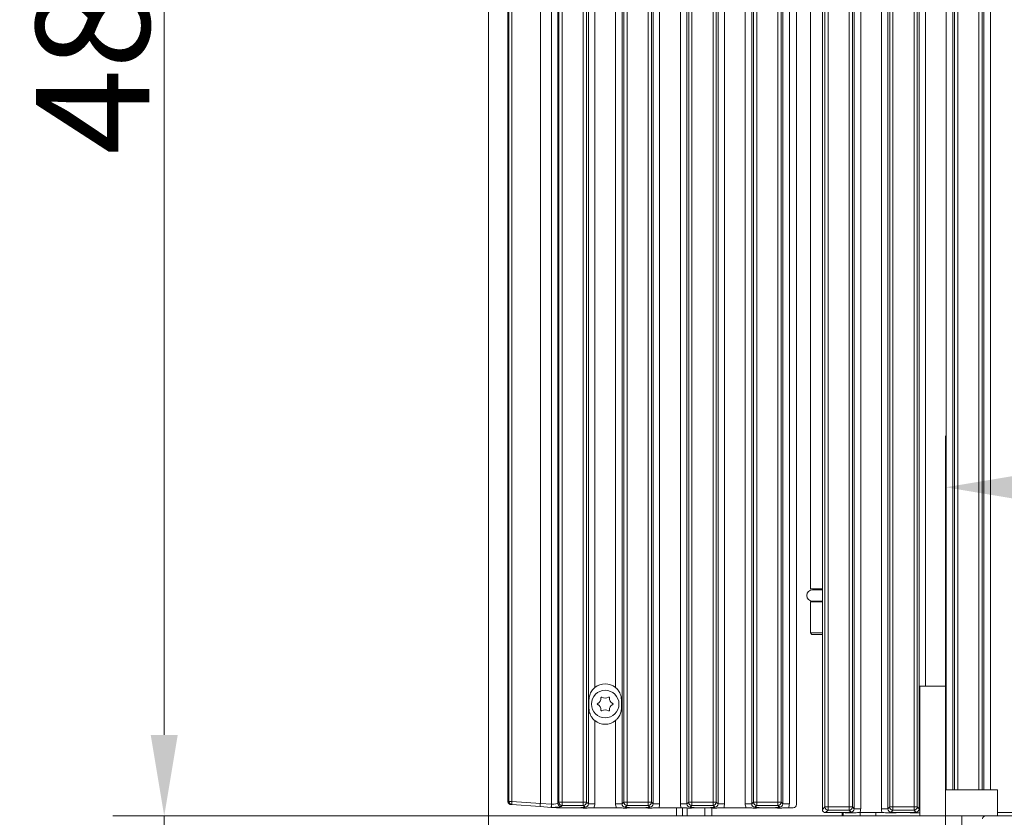
# Model space of a CAD drawing. Extents: x -86189 to -81159, y -21777 to -17513.
# Drawn here: x -86189 to -85885, y -19043 to -18797 of the extents above; entities that cross this region are included whole.
import ezdxf

# ---------------------------------------------------------------- set-up
doc = ezdxf.new("R2010")
doc.units = 0
doc.header["$LTSCALE"] = 5
doc.layers.add('Bemaßungen(Brunner)', color=7, linetype='Continuous', lineweight=25)
doc.layers.add('LAYER12', color=30, linetype='Continuous')
doc.layers.add('SLD-0', color=7, linetype='Continuous')
doc.styles.add('Brunner 2014', font='arial.ttf', dxfattribs={"height": 35})
doc.dimstyles.new('Brunner 2014', dxfattribs={"dimscale": 5, "dimtxt": 35, "dimasz": 5, "dimexe": 3.175, "dimexo": 0, "dimgap": 0.762, "dimtad": 1, "dimdec": 0, "dimrnd": 1e-08, "dimtxsty": 'Brunner 2014', "dimcen": 0.09, "dimdle": 10, "dimclrd": 7, "dimclre": 7, "dimclrt": 7, "dimadec": 1, "dimazin": 2, "dimtfac": 0.666667, "dimtdec": 0, "dimtmove": 0, "dimatfit": 3, "dimldrblk": 'Filled-1', "dimfxl": 1, "dimtolj": 1, "dimlwd": 5, "dimlwe": 5, "dimarcsym": 0})

# ---------------------------------------------------------------- blocks, each defined once
blk = doc.blocks.new('*D347')
at = {"layer": 'Defpoints', "color": 0, "lineweight": 5}
for p in [(-86044.38, -18553.72), (-86144.38, -19042.72), (-86044.38, -19042.72)]:
    blk.add_point(p, dxfattribs=at)
at = {"layer": 'LAYER12', "color": 7, "linetype": 'Continuous', "lineweight": 5}
for p, q in [((-86044.38, -18553.72), (-86160.26, -18553.72)), ((-86144.38, -18578.72), (-86144.38, -19017.72)), ((-86044.38, -19042.72), (-86160.26, -19042.72))]:
    blk.add_line(p, q, dxfattribs=at)
at = {"layer": 'LAYER12', "color": 7, "lineweight": 5}
for points in [[(-86148.55, -18578.72), (-86140.21, -18578.72), (-86144.38, -18553.72)], [(-86148.55, -19017.72), (-86140.21, -19017.72), (-86144.38, -19042.72)]]:
    blk.add_solid(points, dxfattribs=at)
at = {"layer": 'LAYER12', "color": 7, "insert": (-86183.93, -18799.03), "char_height": 35, "attachment_point": 2, "rotation": 90, "style": 'Brunner 2014'}
blk.add_mtext('\\A1;489', dxfattribs=at)
blk = doc.blocks.new('Filled-1')
at = {"color": 0}
for p, q in [((0, 0), (-1, 0.167)), ((-1, 0.167), (-1, -0.167)), ((-1, 0), (0, 0)), ((-1, -0.167), (0, 0))]:
    blk.add_line(p, q, dxfattribs=at)
at = {"color": 0, "flags": 128}
blk.add_lwpolyline([(-1, -0.167), (0, 0), (-1, 0.167), (-1, -0.167)], dxfattribs=at)
at = {"color": 0}
blk.add_solid([(-1, -0.167), (0, 0), (-1, 0.167), (-1, -0.167)], dxfattribs=at)
blk = doc.blocks.new('*D349')
at = {"layer": 'Defpoints', "color": 0, "lineweight": 5}
for p in [(-85903.38, -18941.33), (-85415.38, -19087.72), (-85903.38, -19167.72)]:
    blk.add_point(p, dxfattribs=at)
at = {"layer": 'SLD-0', "color": 7, "linetype": 'Continuous', "lineweight": 5}
for p, q in [((-85903.38, -19167.72), (-85903.38, -18925.46)), ((-85415.38, -19087.72), (-85415.38, -18925.46)), ((-85440.38, -18941.33), (-85878.38, -18941.33))]:
    blk.add_line(p, q, dxfattribs=at)
at = {"layer": 'SLD-0', "color": 7, "lineweight": 5}
for points in [[(-85878.38, -18937.17), (-85878.38, -18945.5), (-85903.38, -18941.33)], [(-85440.38, -18937.17), (-85440.38, -18945.5), (-85415.38, -18941.33)]]:
    blk.add_solid(points, dxfattribs=at)
at = {"layer": 'SLD-0', "color": 7, "lineweight": 5, "insert": (-85684.62, -18901.78), "char_height": 35, "attachment_point": 2, "style": 'Brunner 2014'}
blk.add_mtext('\\A1;488', dxfattribs=at)
blk = doc.blocks.new('*D350')
at = {"layer": 'Bemaßungen(Brunner)', "color": 7, "linetype": 'Continuous', "lineweight": 5}
for p, q in [((-86144.38, -19017.72), (-86144.38, -18992.72)), ((-86044.38, -19042.72), (-86160.26, -19042.72)), ((-86144.38, -19042.72), (-86144.38, -19087.72)), ((-85903.38, -19087.72), (-86160.26, -19087.72)), ((-86144.38, -19112.72), (-86144.38, -19197.15))]:
    blk.add_line(p, q, dxfattribs=at)
at = {"layer": 'Bemaßungen(Brunner)', "color": 7, "lineweight": 5}
for points in [[(-86148.55, -19017.72), (-86140.21, -19017.72), (-86144.38, -19042.72)], [(-86148.55, -19112.72), (-86140.21, -19112.72), (-86144.38, -19087.72)]]:
    blk.add_solid(points, dxfattribs=at)
at = {"layer": 'Defpoints', "color": 0, "lineweight": 5}
for p in [(-86144.38, -19042.72), (-86044.38, -19042.72), (-85903.38, -19087.72)]:
    blk.add_point(p, dxfattribs=at)
at = {"layer": 'Bemaßungen(Brunner)', "color": 7, "lineweight": 5, "insert": (-86165.99, -19167.44), "char_height": 35, "attachment_point": 5, "rotation": 90, "style": 'Brunner 2014'}
blk.add_mtext('\\A1;45', dxfattribs=at)

msp = doc.modelspace()

# ---------------------------------------------------------------- linework, layer by layer
at = {"color": 30, "linetype": 'Continuous', "lineweight": 0}
msp.add_line((-86044.38, -19042.72), (-86044.38, -18553.72), dxfattribs=at)
at = {"color": 7, "linetype": 'Continuous', "lineweight": 0}
for p, q in [((-85941.38, -18558.72), (-85941.38, -19040.73)), ((-85940.63, -18559.46), (-85940.63, -19039.98)), ((-85939.64, -19039.98), (-85939.64, -18559.46)), ((-85933.12, -18559.46), (-85933.12, -19039.98)), ((-85932.13, -19039.98), (-85932.13, -18559.46)), ((-85931.57, -18558.9), (-85931.57, -19040.54)), ((-85929.58, -19040.54), (-85929.58, -18558.9)), ((-85923.18, -18558.9), (-85923.18, -19040.54)), ((-85921.19, -19040.54), (-85921.19, -18558.9)), ((-85920.63, -18559.46), (-85920.63, -19039.98)), ((-85919.64, -19039.98), (-85919.64, -18559.46)), ((-85913.12, -18559.46), (-85913.12, -19039.98)), ((-85912.13, -19039.98), (-85912.13, -18559.46)), ((-85911.57, -18558.9), (-85911.57, -19040.54)), ((-85909.58, -19002.72), (-85909.58, -18558.9)), ((-85903.18, -18558.9), (-85903.18, -19034.72)), ((-85901.19, -19034.72), (-85901.19, -18558.9)), ((-85900.63, -18559.46), (-85900.63, -19034.72)), ((-85899.64, -19034.72), (-85899.64, -18559.46)), ((-85893.12, -18559.46), (-85893.12, -19034.72)), ((-85892.13, -19034.72), (-85892.13, -18559.46)), ((-85891.57, -18558.9), (-85891.57, -19034.72)), ((-85889.58, -19034.72), (-85889.58, -18558.9)), ((-85945.1, -18972.72), (-85945.1, -18706.72)), ((-85945.1, -18972.72), (-85941.38, -18972.72)), ((-85944.41, -18972.96), (-85941.38, -18972.96)), ((-85941.38, -18976.49), (-85944.41, -18976.49)), ((-85945.1, -18986.22), (-85945.1, -18976.72)), ((-85945.1, -18976.72), (-85941.38, -18976.72)), ((-85944.6, -18986.72), (-85945.1, -18986.22)), ((-85941.38, -18986.22), (-85945.1, -18986.22)), ((-85944.6, -18986.72), (-85941.38, -18986.72)), ((-85911.38, -19042.72), (-85911.38, -19002.72)), ((-85911.38, -19002.72), (-85903.38, -19002.72)), ((-85903.38, -19002.72), (-85903.38, -19042.72)), ((-85903.38, -19034.72), (-85903.38, -19042.72)), ((-85887.38, -19034.72), (-85903.38, -19034.72)), ((-85887.38, -19034.72), (-85887.38, -19042.72)), ((-85986.38, -19040.22), (-85986.38, -19042.72)), ((-85984.58, -19040.23), (-85984.58, -19042.72)), ((-85983.08, -19040.29), (-85983.08, -19042.72)), ((-85977.6, -19040.22), (-85977.6, -19042.72)), ((-85975.48, -19040.29), (-85975.48, -19042.72)), ((-85940.63, -19039.98), (-85941.38, -19040.73)), ((-85940.63, -19039.98), (-85939.64, -19039.98)), ((-85939.64, -19039.98), (-85939.64, -19040.98)), ((-85933.12, -19039.98), (-85939.64, -19039.98)), ((-85933.12, -19039.98), (-85933.12, -19040.98)), ((-85933.12, -19039.98), (-85932.13, -19039.98)), ((-85931.57, -19040.54), (-85932.13, -19039.98)), ((-85920.63, -19039.98), (-85921.19, -19040.54)), ((-85920.63, -19039.98), (-85919.64, -19039.98)), ((-85913.12, -19039.98), (-85919.64, -19039.98)), ((-85919.64, -19040.98), (-85919.64, -19039.98)), ((-85913.12, -19040.98), (-85913.12, -19039.98)), ((-85913.12, -19039.98), (-85912.13, -19039.98)), ((-85911.57, -19040.54), (-85912.13, -19039.98)), ((-85940.39, -19041.72), (-85939.64, -19040.98)), ((-85940.39, -19041.72), (-85935.34, -19041.72)), ((-85939.64, -19040.98), (-85933.12, -19040.98)), ((-85935.25, -19041.72), (-85935.25, -19042.72)), ((-85934.93, -19041.73), (-85934.93, -19042.72)), ((-85933.12, -19040.98), (-85932.56, -19041.53)), ((-85929.58, -19040.54), (-85931.57, -19040.54)), ((-85922.94, -19041.72), (-85929.82, -19041.72)), ((-85929.78, -19041.83), (-85929.78, -19042.72)), ((-85924.95, -19041.72), (-85924.95, -19042.72)), ((-85921.19, -19040.54), (-85923.18, -19040.54)), ((-85920.2, -19041.53), (-85919.64, -19040.98)), ((-85919.64, -19040.98), (-85913.12, -19040.98)), ((-85917.42, -19041.72), (-85915.34, -19041.72)), ((-85913.12, -19040.98), (-85912.56, -19041.53)), ((-85903.38, -19042.72), (-85911.38, -19042.72)), ((-85903.38, -19042.72), (-85887.38, -19042.72)), ((-85676.88, -19042.72), (-85890.98, -19042.72)), ((-85882.94, -19041.72), (-85887.38, -19041.72))]:
    msp.add_line(p, q, dxfattribs=at)
at = {"color": 8, "linetype": 'Continuous', "lineweight": 0}
msp.add_line((-85911.38, -19040.54), (-85911.57, -19040.54), dxfattribs=at)
at = {"color": 7, "linetype": 'Continuous', "lineweight": 0}
msp.add_circle((-86008.38, -19008.22), 4.25, dxfattribs=at)
for centre, radius, start, end in [((-85944.41, -18974.72), 1.77, 90, 270), ((-85943.6, -18973.22), 0.5, 32.0055, 90), ((-85943.6, -18976.22), 0.5, 270, 327.9945), ((-86011.49, -19006.43), 1.8, 296.2031, 3.7969), ((-86009.49, -19006.3), 0.2, 56.2031, 183.7969), ((-86008.38, -19004.63), 1.8, 236.2031, 303.7969), ((-86007.27, -19006.3), 0.2, 356.2031, 123.7969), ((-86005.27, -19006.43), 1.8, 176.2031, 243.7969), ((-86010.61, -19008.22), 0.2, 116.2031, 243.7969), ((-86011.49, -19010.02), 1.8, 356.2031, 63.7969), ((-86008.38, -19011.81), 1.8, 56.2031, 123.7969), ((-86005.27, -19010.02), 1.8, 116.2031, 183.7969), ((-86006.16, -19008.22), 0.2, 296.2031, 63.7969), ((-86009.49, -19010.15), 0.2, 176.2031, 303.7969), ((-86007.27, -19010.15), 0.2, 236.2031, 3.7969), ((-85939.63, -19039.97), 1.01, 180.7299, 269.2701), ((-85933.13, -19039.97), 1.01, 270.7299, 359.2701), ((-85919.63, -19039.97), 1.01, 180.7299, 269.2701), ((-85913.13, -19039.97), 1.01, 270.7299, 359.2701), ((-85890.98, -19043.72), 1, 90, 174)]:
    msp.add_arc(centre, radius, start, end, dxfattribs=at)
at = {"color": 7, "linetype": 'Continuous', "lineweight": 0, "extrusion": (1.49091e-14, 1.49091e-14, -1)}
msp.add_ellipse((-85940.38, -19040.72), major_axis=(-0.715, -0.715), ratio=0.989133, start_param=5.50325, end_param=7.06312, dxfattribs=at)
at = {"color": 7, "linetype": 'Continuous', "lineweight": 0, "extrusion": (0, 0, -1)}
for centre, major_axis, start_param, end_param in [((-85932.6, -19040.51), (-0.746, 0.746), 2.361658, 3.921528), ((-85920.17, -19040.51), (-0.746, -0.746), 5.50325, 7.06312), ((-85912.6, -19040.51), (-0.746, 0.746), 2.361658, 3.921528)]:
    msp.add_ellipse(centre, major_axis=major_axis, ratio=0.948142, start_param=start_param, end_param=end_param, dxfattribs=at)
at = {"color": 7, "linetype": 'Continuous', "lineweight": 0, "extrusion": (1.40808e-14, -1.40808e-14, -1)}
msp.add_ellipse((-85932.6, -19040.51), major_axis=(-2.14, 2.14), ratio=0.989133, start_param=2.361658, end_param=2.765544, dxfattribs=at)
at = {"color": 7, "linetype": 'Continuous', "lineweight": 0, "extrusion": (1.40808e-14, 1.40808e-14, -1)}
msp.add_ellipse((-85920.17, -19040.51), major_axis=(-2.14, -2.14), ratio=0.989133, start_param=0.376048, end_param=0.779935, dxfattribs=at)
at = {"color": 7, "linetype": 'Continuous', "lineweight": 0}
for points, knots in [([(-85932.56, -19041.53), (-85932.57, -19041.53), (-85932.63, -19041.54), (-85932.77, -19041.56), (-85933.05, -19041.6), (-85933.53, -19041.65), (-85934.3, -19041.71), (-85935, -19041.72), (-85935.34, -19041.72)], [0, 0, 0, 0, 0.002602, 0.10087, 0.19895, 0.392362, 0.702854, 1, 1, 1, 1]), ([(-85935.34, -19041.72), (-85935, -19041.73), (-85934.35, -19041.74), (-85933.56, -19041.78), (-85932.97, -19041.82), (-85932.46, -19041.82), (-85932.07, -19041.81), (-85931.34, -19041.77), (-85930.59, -19041.72), (-85929.92, -19041.72), (-85929.82, -19041.72)], [0, 0, 0, 0, 0.1731005, 0.3325243, 0.4552411, 0.5205159, 0.5856413, 0.6584138, 0.9514671, 1, 1, 1, 1]), ([(-85922.94, -19041.72), (-85922.6, -19041.73), (-85921.95, -19041.74), (-85921.18, -19041.78), (-85920.6, -19041.82), (-85920.11, -19041.82), (-85919.31, -19041.8), (-85918.52, -19041.73), (-85917.68, -19041.72), (-85917.42, -19041.72)], [0, 0, 0, 0, 0.173025, 0.328781, 0.447371, 0.511707, 0.575886, 0.86554, 1, 1, 1, 1]), ([(-85917.42, -19041.72), (-85917.76, -19041.72), (-85918.46, -19041.71), (-85919.24, -19041.65), (-85919.71, -19041.6), (-85919.99, -19041.56), (-85920.13, -19041.54), (-85920.2, -19041.53), (-85920.2, -19041.53)], [0, 0, 0, 0, 0.297146, 0.607638, 0.80105, 0.89913, 0.997398, 1, 1, 1, 1]), ([(-85912.56, -19041.53), (-85912.57, -19041.53), (-85912.63, -19041.54), (-85912.77, -19041.56), (-85913.05, -19041.6), (-85913.53, -19041.65), (-85914.3, -19041.71), (-85915, -19041.72), (-85915.34, -19041.72)], [0, 0, 0, 0, 0.002602, 0.10087, 0.19895, 0.392362, 0.702854, 1, 1, 1, 1]), ([(-85915.34, -19041.72), (-85915, -19041.73), (-85914.35, -19041.74), (-85913.56, -19041.78), (-85912.97, -19041.82), (-85912.46, -19041.82), (-85912.07, -19041.81), (-85911.74, -19041.79), (-85911.49, -19041.78), (-85911.38, -19041.78)], [0, 0, 0, 0, 0.2407633, 0.4625038, 0.633189, 0.7239788, 0.814561, 0.9157793, 1, 1, 1, 1])]:
    msp.add_open_spline(points, degree=3, knots=knots, dxfattribs=at)
at = {"layer": 'LAYER12', "linetype": 'Continuous', "lineweight": 0}
for p, q in [((-86028.38, -19038.87), (-86028.38, -18557.57)), ((-86024.97, -18557.34), (-86024.97, -19039.11)), ((-86013.57, -18557.4), (-86013.57, -19039.04)), ((-86003.19, -19039.04), (-86003.19, -18557.4)), ((-85993.57, -18557.4), (-85993.57, -19039.04)), ((-85991.58, -19039.04), (-85991.58, -18557.4)), ((-85985.18, -18557.4), (-85985.18, -19039.04)), ((-85983.19, -19039.04), (-85983.19, -18557.4)), ((-85973.57, -18557.4), (-85973.57, -19039.04)), ((-85971.58, -19039.04), (-85971.58, -18557.4)), ((-85965.18, -18557.4), (-85965.18, -19039.04)), ((-85963.19, -19039.04), (-85963.19, -18557.4)), ((-86038.38, -18558.21), (-86038.38, -19038.24)), ((-86038.06, -18558.18), (-86038.06, -19038.26)), ((-86037.17, -19038.26), (-86037.17, -18558.18)), ((-86022.98, -19038.83), (-86022.98, -18557.61)), ((-86022.63, -18557.96), (-86022.63, -19038.48)), ((-86021.64, -19038.48), (-86021.64, -18557.96)), ((-86015.12, -18557.96), (-86015.12, -19038.48)), ((-86014.13, -19038.48), (-86014.13, -18557.96)), ((-86002.63, -18557.96), (-86002.63, -19038.48)), ((-86001.64, -19038.48), (-86001.64, -18557.96)), ((-85995.12, -18557.96), (-85995.12, -19038.48)), ((-85994.13, -19038.48), (-85994.13, -18557.96)), ((-85982.63, -18557.96), (-85982.63, -19038.48)), ((-85981.64, -19038.48), (-85981.64, -18557.96)), ((-85975.12, -18557.96), (-85975.12, -19038.48)), ((-85974.13, -19038.48), (-85974.13, -18557.96)), ((-85962.63, -18557.96), (-85962.63, -19038.48)), ((-85961.64, -19038.48), (-85961.64, -18557.96)), ((-85955.12, -18560.72), (-85955.12, -19038.48)), ((-85954.13, -19038.48), (-85954.13, -18560.72)), ((-85953.57, -18560.72), (-85953.57, -19039.04)), ((-85951.58, -19039.04), (-85951.58, -18560.72)), ((-85949.38, -19039.23), (-85949.38, -18560.72)), ((-86011.58, -19003.13), (-86011.58, -18593.31)), ((-86005.18, -18593.31), (-86005.18, -19003.13)), ((-86013.38, -19006.97), (-86013.38, -19009.47)), ((-86003.38, -19006.97), (-86003.38, -19009.47)), ((-86011.58, -19039.04), (-86011.58, -19013.31)), ((-86005.18, -19013.31), (-86005.18, -19039.04)), ((-86038.06, -19038.26), (-86038.38, -19038.24)), ((-86038.38, -19038.24), (-86038.38, -19038.24)), ((-86037.17, -19038.26), (-86038.06, -19038.26)), ((-86037.45, -19039.24), (-86037.13, -19039.26)), ((-86028.38, -19038.88), (-86037.17, -19038.26)), ((-86037.13, -19039.26), (-86028.4, -19039.87)), ((-86028.4, -19039.87), (-86025.04, -19040.11)), ((-86024.97, -19039.11), (-86028.38, -19038.87)), ((-86024.97, -19039.11), (-86025.04, -19040.11)), ((-86025.04, -19040.11), (-86024.99, -19040.11)), ((-86024.99, -19040.11), (-86023.43, -19040.22)), ((-86024.94, -19039.11), (-86024.97, -19039.11)), ((-86023.27, -19040.22), (-86024.93, -19040.11)), ((-86017.34, -19040.22), (-86023.27, -19040.22)), ((-86022.63, -19038.48), (-86022.98, -19038.83)), ((-86022.63, -19038.48), (-86021.64, -19038.48)), ((-86021.99, -19039.82), (-86021.64, -19039.48)), ((-86021.64, -19038.48), (-86021.64, -19039.48)), ((-86015.12, -19038.48), (-86021.64, -19038.48)), ((-86021.64, -19039.48), (-86015.12, -19039.48)), ((-86015.12, -19038.48), (-86015.12, -19039.48)), ((-86015.12, -19038.48), (-86014.13, -19038.48)), ((-86015.12, -19039.48), (-86014.56, -19040.03)), ((-86013.57, -19039.04), (-86014.13, -19038.48)), ((-86011.58, -19039.04), (-86013.57, -19039.04)), ((-86004.94, -19040.22), (-86011.82, -19040.22)), ((-86003.19, -19039.04), (-86005.18, -19039.04)), ((-86002.63, -19038.48), (-86003.19, -19039.04)), ((-86002.63, -19038.48), (-86001.64, -19038.48)), ((-86002.2, -19040.03), (-86001.64, -19039.48)), ((-85995.12, -19038.48), (-86001.64, -19038.48)), ((-86001.64, -19039.48), (-86001.64, -19038.48)), ((-86001.64, -19039.48), (-85995.12, -19039.48)), ((-85997.34, -19040.22), (-85999.42, -19040.22)), ((-85995.12, -19039.48), (-85995.12, -19038.48)), ((-85995.12, -19038.48), (-85994.13, -19038.48)), ((-85995.12, -19039.48), (-85994.56, -19040.03)), ((-85993.57, -19039.04), (-85994.13, -19038.48)), ((-85991.58, -19039.04), (-85993.57, -19039.04)), ((-85984.94, -19040.22), (-85991.82, -19040.22)), ((-85983.19, -19039.04), (-85985.18, -19039.04)), ((-85982.63, -19038.48), (-85983.19, -19039.04)), ((-85982.63, -19038.48), (-85981.64, -19038.48)), ((-85982.2, -19040.03), (-85981.64, -19039.48)), ((-85975.12, -19038.48), (-85981.64, -19038.48)), ((-85981.64, -19039.48), (-85981.64, -19038.48)), ((-85981.64, -19039.48), (-85975.12, -19039.48)), ((-85977.34, -19040.22), (-85979.42, -19040.22)), ((-85975.12, -19039.48), (-85975.12, -19038.48)), ((-85975.12, -19038.48), (-85974.13, -19038.48)), ((-85975.12, -19039.48), (-85974.56, -19040.03)), ((-85973.57, -19039.04), (-85974.13, -19038.48)), ((-85971.58, -19039.04), (-85973.57, -19039.04)), ((-85964.94, -19040.22), (-85971.82, -19040.22)), ((-85963.19, -19039.04), (-85965.18, -19039.04)), ((-85962.63, -19038.48), (-85963.19, -19039.04)), ((-85962.63, -19038.48), (-85961.64, -19038.48)), ((-85962.2, -19040.03), (-85961.64, -19039.48)), ((-85955.12, -19038.48), (-85961.64, -19038.48)), ((-85961.64, -19039.48), (-85961.64, -19038.48)), ((-85961.64, -19039.48), (-85955.12, -19039.48)), ((-85957.34, -19040.22), (-85959.42, -19040.22)), ((-85955.12, -19039.48), (-85955.12, -19038.48)), ((-85955.12, -19038.48), (-85954.13, -19038.48)), ((-85955.12, -19039.48), (-85954.56, -19040.03)), ((-85953.57, -19039.04), (-85954.13, -19038.48)), ((-85951.58, -19039.04), (-85953.57, -19039.04)), ((-85950.38, -19040.22), (-85951.82, -19040.22)), ((-86044.38, -19042.72), (-85898.38, -19042.72)), ((-86044.38, -19050.72), (-86044.38, -19042.72)), ((-86044.38, -19042.72), (-85898.38, -19042.72)), ((-86044.38, -19050.72), (-86044.38, -19042.72)), ((-85898.38, -19042.72), (-85898.38, -19050.72)), ((-85898.38, -19042.72), (-85898.38, -19050.72))]:
    msp.add_line(p, q, dxfattribs=at)
for centre, radius, start, end in [((-86008.38, -19006.97), 5, 50.2202, 129.7798), ((-86008.38, -19009.47), 5, 230.2202, 309.7798), ((-86037.06, -19038.26), 0.999, 179.9516, 265.956), ((-86034.74, -19038.68), 2.46, 170.305, 193.6714), ((-86008.82, -19040.49), 16.18, 175.1083, 178.6468), ((-86024.97, -19039.8), 0.312, 266.0372, 278.9308), ((-86004.69, -19039.29), 20.25, 179.4844, 182.2991), ((-86021.98, -19038.82), 1.01, 180.7299, 269.2701), ((-86021.63, -19038.47), 1.01, 180.7299, 269.2701), ((-86015.13, -19038.47), 1.01, 270.7299, 359.2701), ((-86001.63, -19038.47), 1.01, 180.7299, 269.2701), ((-85995.13, -19038.47), 1.01, 270.7299, 359.2701), ((-85981.63, -19038.47), 1.01, 180.7299, 269.2701), ((-85975.13, -19038.47), 1.01, 270.7299, 359.2701), ((-85961.63, -19038.47), 1.01, 180.7299, 269.2701), ((-85955.13, -19038.47), 1.01, 270.7299, 359.2701)]:
    msp.add_arc(centre, radius, start, end, dxfattribs=at)
at = {"layer": 'LAYER12', "linetype": 'Continuous', "lineweight": 0, "extrusion": (0, 0, -1)}
for centre, major_axis, ratio, start_param, end_param in [((-86028.33, -19038.87), (0.07, 0.998), 0.05228, 3.141593, 4.705083), ((-86037.9, -19038.2), (-9.51, 0.67), 0.104841, 3.134165, 3.141471), ((-86024.97, -19038.8), (-2, 0), 0.157656, 3.246312, 4.696908), ((-86024.97, -19039.79), (-3, 0), 0.105104, 3.246312, 4.696908), ((-86023.03, -19039.24), (0.656, 0.882), 0.636773, 2.720647, 2.754444), ((-86016.25, -19039.72), (-7.24, -0.49), 0.017127, 6.033818, 6.125886), ((-86014.6, -19039.01), (-0.746, 0.746), 0.948142, 2.361658, 3.921528), ((-86014.6, -19039.01), (-2.14, 2.14), 0.989133, 2.361658, 2.765544), ((-86002.17, -19039.01), (0.746, 0.746), 0.948142, 2.361658, 3.921528), ((-85994.6, -19039.01), (-0.746, 0.746), 0.948142, 2.361658, 3.921528), ((-85994.6, -19039.01), (-2.14, 2.14), 0.989133, 2.361658, 2.765544), ((-85982.17, -19039.01), (0.746, 0.746), 0.948142, 2.361658, 3.921528), ((-85974.6, -19039.01), (-0.746, 0.746), 0.948142, 2.361658, 3.921528), ((-85974.6, -19039.01), (-2.14, 2.14), 0.989133, 2.361658, 2.765544), ((-85962.17, -19039.01), (0.746, 0.746), 0.948142, 2.361658, 3.921528), ((-85954.6, -19039.01), (-0.746, 0.746), 0.948142, 2.361658, 3.921528), ((-85954.6, -19039.01), (-2.14, 2.14), 0.989133, 2.361658, 2.765544)]:
    msp.add_ellipse(centre, major_axis=major_axis, ratio=ratio, start_param=start_param, end_param=end_param, dxfattribs=at)
at = {"layer": 'LAYER12', "linetype": 'Continuous', "lineweight": 0, "extrusion": (-5.79798e-15, -5.79798e-15, -1)}
msp.add_ellipse((-86002.17, -19039.01), major_axis=(-2.14, -2.14), ratio=0.989133, start_param=0.376048, end_param=0.779935, dxfattribs=at)
at = {"layer": 'LAYER12', "linetype": 'Continuous', "lineweight": 0, "extrusion": (-4.9697e-15, -4.9697e-15, -1)}
for centre in [(-85982.17, -19039.01), (-85962.17, -19039.01)]:
    msp.add_ellipse(centre, major_axis=(-2.14, -2.14), ratio=0.989133, start_param=0.376048, end_param=0.779935, dxfattribs=at)
at = {"layer": 'LAYER12', "linetype": 'Continuous', "lineweight": 0, "extrusion": (-7.53644e-15, -7.53644e-15, -1)}
msp.add_ellipse((-85950.39, -19039.22), major_axis=(-0.715, 0.715), ratio=0.989133, start_param=2.361658, end_param=3.921528, dxfattribs=at)
at = {"layer": 'LAYER12', "linetype": 'Continuous', "lineweight": 0}
for points, knots in [([(-86011.58, -19003.13), (-86011.83, -19003.36), (-86012.46, -19003.95), (-86013.06, -19005.06), (-86013.35, -19006.13), (-86013.37, -19006.78), (-86013.38, -19006.97)], [0, 0, 0, 0, 0.223371, 0.569523, 0.874371, 1, 1, 1, 1]), ([(-86003.38, -19006.97), (-86003.4, -19006.63), (-86003.46, -19005.71), (-86003.94, -19004.54), (-86004.63, -19003.62), (-86005.06, -19003.24), (-86005.18, -19003.13)], [0, 0, 0, 0, 0.225359, 0.616819, 0.893455, 1, 1, 1, 1]), ([(-86013.38, -19009.47), (-86013.36, -19009.81), (-86013.3, -19010.74), (-86012.82, -19011.9), (-86012.14, -19012.82), (-86011.7, -19013.21), (-86011.58, -19013.31)], [0, 0, 0, 0, 0.225359, 0.616819, 0.893455, 1, 1, 1, 1]), ([(-86005.18, -19013.31), (-86004.94, -19013.08), (-86004.31, -19012.49), (-86003.7, -19011.38), (-86003.41, -19010.31), (-86003.39, -19009.66), (-86003.38, -19009.47)], [0, 0, 0, 0, 0.223371, 0.569523, 0.874371, 1, 1, 1, 1]), ([(-86038.38, -19038.24), (-86038.38, -19038.29), (-86038.37, -19038.41), (-86038.33, -19038.57), (-86038.26, -19038.72), (-86038.17, -19038.86), (-86038.05, -19038.98), (-86037.92, -19039.09), (-86037.77, -19039.17), (-86037.61, -19039.21), (-86037.5, -19039.23), (-86037.45, -19039.24), (-86037.45, -19039.24)], [0, 0, 0, 0, 0.10967, 0.222532, 0.332198, 0.445018, 0.555186, 0.668496, 0.779585, 0.89385, 0.991755, 1, 1, 1, 1]), ([(-86014.56, -19040.03), (-86014.57, -19040.03), (-86014.63, -19040.04), (-86014.77, -19040.06), (-86015.05, -19040.1), (-86015.53, -19040.15), (-86016.3, -19040.21), (-86017, -19040.22), (-86017.34, -19040.22)], [0, 0, 0, 0, 0.0026023, 0.1008702, 0.1989501, 0.3923622, 0.7028543, 1, 1, 1, 1]), ([(-86017.34, -19040.22), (-86017, -19040.23), (-86016.35, -19040.24), (-86015.56, -19040.28), (-86014.97, -19040.32), (-86014.46, -19040.32), (-86014.07, -19040.31), (-86013.34, -19040.27), (-86012.59, -19040.22), (-86011.92, -19040.22), (-86011.82, -19040.22)], [0, 0, 0, 0, 0.173101, 0.332524, 0.455241, 0.520516, 0.585641, 0.658414, 0.951467, 1, 1, 1, 1]), ([(-86004.94, -19040.22), (-86004.6, -19040.23), (-86003.95, -19040.24), (-86003.18, -19040.28), (-86002.6, -19040.32), (-86002.11, -19040.32), (-86001.31, -19040.3), (-86000.52, -19040.23), (-85999.68, -19040.22), (-85999.42, -19040.22)], [0, 0, 0, 0, 0.173025, 0.328781, 0.447371, 0.511707, 0.575886, 0.86554, 1, 1, 1, 1]), ([(-85999.42, -19040.22), (-85999.76, -19040.22), (-86000.46, -19040.21), (-86001.24, -19040.15), (-86001.71, -19040.1), (-86001.99, -19040.06), (-86002.13, -19040.04), (-86002.2, -19040.03), (-86002.2, -19040.03)], [0, 0, 0, 0, 0.297146, 0.607638, 0.80105, 0.89913, 0.997398, 1, 1, 1, 1]), ([(-85994.56, -19040.03), (-85994.57, -19040.03), (-85994.63, -19040.04), (-85994.77, -19040.06), (-85995.05, -19040.1), (-85995.53, -19040.15), (-85996.3, -19040.21), (-85997, -19040.22), (-85997.34, -19040.22)], [0, 0, 0, 0, 0.0026023, 0.1008702, 0.1989501, 0.3923622, 0.7028543, 1, 1, 1, 1]), ([(-85997.34, -19040.22), (-85997, -19040.23), (-85996.35, -19040.24), (-85995.56, -19040.28), (-85994.97, -19040.32), (-85994.46, -19040.32), (-85994.07, -19040.31), (-85993.34, -19040.27), (-85992.59, -19040.22), (-85991.92, -19040.22), (-85991.82, -19040.22)], [0, 0, 0, 0, 0.173101, 0.332524, 0.455241, 0.520516, 0.585641, 0.658414, 0.951467, 1, 1, 1, 1]), ([(-85984.94, -19040.22), (-85984.6, -19040.23), (-85983.95, -19040.24), (-85983.18, -19040.28), (-85982.6, -19040.32), (-85982.11, -19040.32), (-85981.31, -19040.3), (-85980.52, -19040.23), (-85979.68, -19040.22), (-85979.42, -19040.22)], [0, 0, 0, 0, 0.173025, 0.328781, 0.447371, 0.511707, 0.575886, 0.86554, 1, 1, 1, 1]), ([(-85979.42, -19040.22), (-85979.76, -19040.22), (-85980.46, -19040.21), (-85981.24, -19040.15), (-85981.71, -19040.1), (-85981.99, -19040.06), (-85982.13, -19040.04), (-85982.2, -19040.03), (-85982.2, -19040.03)], [0, 0, 0, 0, 0.297146, 0.607638, 0.80105, 0.89913, 0.997398, 1, 1, 1, 1]), ([(-85974.56, -19040.03), (-85974.57, -19040.03), (-85974.63, -19040.04), (-85974.77, -19040.06), (-85975.05, -19040.1), (-85975.53, -19040.15), (-85976.3, -19040.21), (-85977, -19040.22), (-85977.34, -19040.22)], [0, 0, 0, 0, 0.002602, 0.10087, 0.19895, 0.392362, 0.702854, 1, 1, 1, 1]), ([(-85977.34, -19040.22), (-85977, -19040.23), (-85976.35, -19040.24), (-85975.56, -19040.28), (-85974.97, -19040.32), (-85974.46, -19040.32), (-85974.07, -19040.31), (-85973.34, -19040.27), (-85972.59, -19040.22), (-85971.92, -19040.22), (-85971.82, -19040.22)], [0, 0, 0, 0, 0.1731005, 0.3325243, 0.4552411, 0.5205159, 0.5856413, 0.6584138, 0.9514671, 1, 1, 1, 1]), ([(-85964.94, -19040.22), (-85964.6, -19040.23), (-85963.95, -19040.24), (-85963.18, -19040.28), (-85962.6, -19040.32), (-85962.11, -19040.32), (-85961.31, -19040.3), (-85960.52, -19040.23), (-85959.68, -19040.22), (-85959.42, -19040.22)], [0, 0, 0, 0, 0.1730248, 0.3287814, 0.4473712, 0.5117066, 0.5758859, 0.8655398, 1, 1, 1, 1]), ([(-85959.42, -19040.22), (-85959.76, -19040.22), (-85960.46, -19040.21), (-85961.24, -19040.15), (-85961.71, -19040.1), (-85961.99, -19040.06), (-85962.13, -19040.04), (-85962.2, -19040.03), (-85962.2, -19040.03)], [0, 0, 0, 0, 0.297146, 0.607638, 0.80105, 0.89913, 0.997398, 1, 1, 1, 1]), ([(-85954.56, -19040.03), (-85954.57, -19040.03), (-85954.63, -19040.04), (-85954.77, -19040.06), (-85955.05, -19040.1), (-85955.53, -19040.15), (-85956.3, -19040.21), (-85957, -19040.22), (-85957.34, -19040.22)], [0, 0, 0, 0, 0.0026023, 0.1008702, 0.1989501, 0.3923622, 0.7028543, 1, 1, 1, 1]), ([(-85957.34, -19040.22), (-85957, -19040.23), (-85956.35, -19040.24), (-85955.56, -19040.28), (-85954.97, -19040.32), (-85954.46, -19040.32), (-85954.07, -19040.31), (-85953.34, -19040.27), (-85952.59, -19040.22), (-85951.92, -19040.22), (-85951.82, -19040.22)], [0, 0, 0, 0, 0.173101, 0.332524, 0.455241, 0.520516, 0.585641, 0.658414, 0.951467, 1, 1, 1, 1])]:
    msp.add_open_spline(points, degree=3, knots=knots, dxfattribs=at)

# ---------------------------------------------------------------- dimensions: what is measured, and where the dimension line sits
at = {"layer": 'Bemaßungen(Brunner)', "lineweight": 5}
dim = msp.add_linear_dim(base=(-86144.38, -19042.72), p1=(-85903.38, -19087.72), p2=(-86044.38, -19042.72), angle=90, dimstyle='Brunner 2014', dxfattribs=at)
dim.commit()
dim.dimension.update_dxf_attribs({"geometry": '*D350', "text_midpoint": (-86144.38, -19167.44), "dimtype": 160})
at = {"layer": 'LAYER12', "color": 30}
dim = msp.add_linear_dim(base=(-86144.38, -19042.72), p1=(-86044.38, -18553.72), p2=(-86044.38, -19042.72), angle=90, dimstyle='Brunner 2014', dxfattribs=at)
dim.commit()
dim.dimension.update_dxf_attribs({"geometry": '*D347', "text_midpoint": (-86144.38, -18799.03), "dimtype": 160})
at = {"layer": 'SLD-0', "color": 7, "lineweight": 5}
dim = msp.add_linear_dim(base=(-85903.38, -18941.33), p1=(-85415.38, -19087.72), p2=(-85903.38, -19167.72), dimstyle='Brunner 2014', dxfattribs=at)
dim.commit()
dim.dimension.update_dxf_attribs({"geometry": '*D349', "text_midpoint": (-85684.62, -18941.33), "dimtype": 160})

doc.saveas('drawing.dxf')
